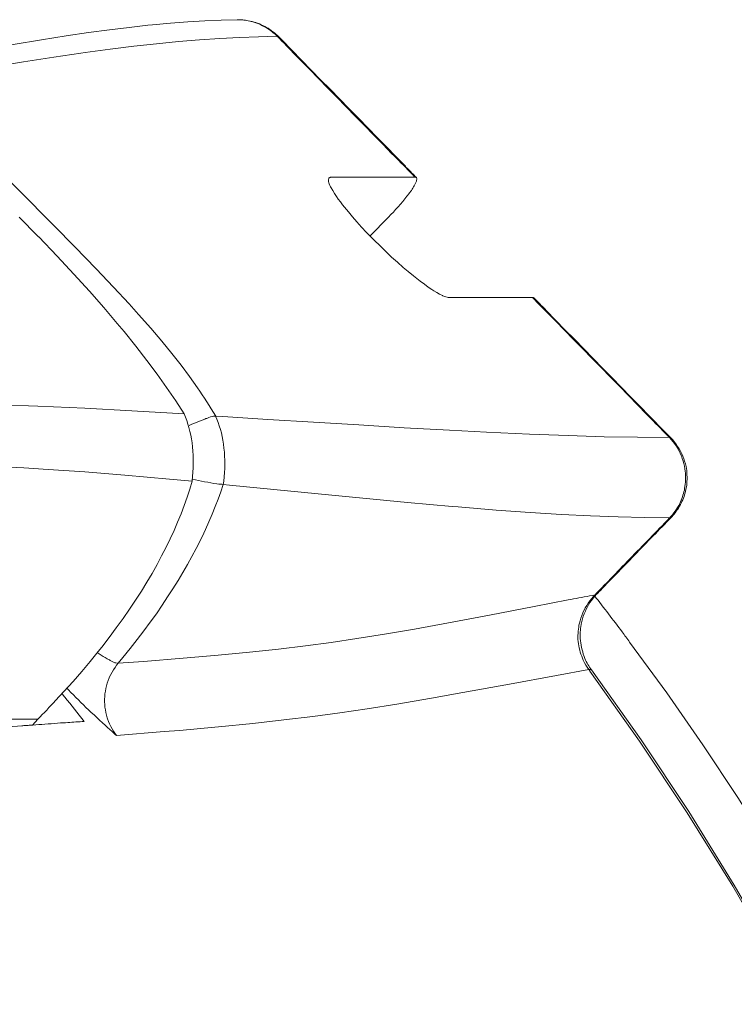
# Model space of a CAD drawing. Units: inches. Extents: x 49 to 238, y 47 to 393.
# Drawn here: x 205 to 206, y 225 to 227 of the extents above; entities that cross this region are included whole.
import ezdxf

# ---------------------------------------------------------------- set-up
doc = ezdxf.new("R2010")
doc.units = ezdxf.units.IN
doc.header["$MEASUREMENT"] = 0
doc.layers.add('Layer 1', color=7, linetype='Continuous')

msp = doc.modelspace()

# ---------------------------------------------------------------- linework, layer by layer
at = {"layer": 'Layer 1', "color": 7, "lineweight": 15}
for points in [[(205.1776, 227.312), (205.1421, 227.3113), (205.106, 227.3096), (205.0688, 227.3076), (205.0305, 227.3046), (204.9909, 227.301), (204.9806, 227.3), (204.9396, 227.2955), (204.8962, 227.2903), (204.8503, 227.2841), (204.8011, 227.2767), (204.7466, 227.2681), (204.6846, 227.2576), (204.6281, 227.2478), (204.552, 227.2342), (204.4755, 227.2207), (204.4097, 227.2094)], [(205.1776, 227.312), (205.1773, 227.312)], [(205.2689, 227.2745), (205.2658, 227.2776), (205.2627, 227.2805), (205.2593, 227.2833), (205.2558, 227.286), (205.2524, 227.2886), (205.2489, 227.291), (205.2455, 227.2934), (205.2417, 227.2955), (205.2379, 227.2976), (205.2338, 227.2996)], [(204.4163, 227.1706), (204.4583, 227.1777), (204.5427, 227.1918), (204.6271, 227.2063), (204.707, 227.2194), (204.7742, 227.23), (204.8335, 227.2388), (204.8428, 227.24), (204.8982, 227.2476), (204.9502, 227.254), (205.0002, 227.2595), (205.0481, 227.2641), (205.0942, 227.2679), (205.139, 227.271), (205.1821, 227.2733), (205.2245, 227.2748), (205.2655, 227.2759)], [(205.3158, 227.2242), (205.3109, 227.2293), (205.3058, 227.2345), (205.3006, 227.2397), (205.2958, 227.2448), (205.2906, 227.25), (205.2855, 227.2552), (205.2806, 227.2604), (205.2755, 227.2655), (205.2703, 227.2707), (205.2655, 227.2759)], [(205.2655, 227.2757), (205.2655, 227.2757), (205.2662, 227.2757), (205.2662, 227.2757), (205.2668, 227.2755), (205.2672, 227.2755), (205.2675, 227.2755), (205.2675, 227.2753), (205.2679, 227.2752), (205.2682, 227.275), (205.2686, 227.2748), (205.2689, 227.2745)], [(205.3402, 227.2016), (205.333, 227.2088), (205.3261, 227.2163), (205.3189, 227.2235), (205.3116, 227.2307), (205.3047, 227.238), (205.2975, 227.2454), (205.2903, 227.2526), (205.2834, 227.26), (205.2761, 227.2672), (205.2689, 227.2745)], [(205.5177, 227.0178), (205.4977, 227.0385), (205.4773, 227.0592), (205.457, 227.0798), (205.437, 227.1005), (205.4167, 227.121), (205.3967, 227.1417), (205.3764, 227.1622), (205.3564, 227.1828), (205.3361, 227.2035), (205.3158, 227.2242)], [(205.5473, 226.9901), (205.5266, 227.0113), (205.5059, 227.0325), (205.4853, 227.0536), (205.4646, 227.0747), (205.4439, 227.0958), (205.4229, 227.117), (205.4022, 227.1381), (205.3816, 227.1594), (205.3609, 227.1804), (205.3402, 227.2016)], [(205.5679, 226.9665), (205.5631, 226.9717), (205.558, 226.9768), (205.5528, 226.982), (205.548, 226.9872), (205.5428, 226.9923), (205.5376, 226.9975), (205.5328, 227.0025), (205.5276, 227.0077), (205.5225, 227.0128), (205.5177, 227.0178)], [(205.5714, 226.9655), (205.569, 226.9679), (205.5666, 226.9703), (205.5642, 226.9729), (205.5617, 226.9753), (205.5593, 226.9779), (205.5569, 226.9803), (205.5545, 226.9827), (205.5521, 226.9851), (205.5493, 226.9877), (205.5473, 226.9901)], [(205.4133, 226.9002), (205.4088, 226.9057), (205.4043, 226.9117), (205.3998, 226.9177), (205.3957, 226.9239), (205.3916, 226.9301), (205.3874, 226.9365), (205.384, 226.9429), (205.3829, 226.945), (205.3812, 226.9482), (205.3798, 226.9512), (205.3792, 226.9539), (205.3785, 226.9568), (205.3785, 226.9577), (205.3785, 226.9596), (205.3785, 226.9613), (205.3788, 226.9627), (205.3792, 226.9637), (205.3798, 226.9646)], [(205.3798, 226.9646), (205.3802, 226.9649), (205.3805, 226.9653), (205.3812, 226.9655), (205.3819, 226.9658), (205.3823, 226.966), (205.3826, 226.9661), (205.3833, 226.9661), (205.384, 226.9663), (205.3843, 226.9663), (205.385, 226.9663)], [(205.385, 226.9663), (205.3912, 226.9663), (205.3971, 226.9665), (205.4033, 226.9665), (205.4095, 226.9665), (205.4157, 226.9665), (205.4219, 226.9665), (205.4281, 226.9665), (205.4339, 226.9665), (205.4401, 226.9665), (205.4463, 226.9665)], [(205.4463, 226.9665), (205.4522, 226.9665), (205.4584, 226.9665), (205.4646, 226.9665), (205.4708, 226.9665), (205.477, 226.9665), (205.4829, 226.9665), (205.4891, 226.9665), (205.4949, 226.9665), (205.5011, 226.9665), (205.5073, 226.9665)], [(205.5073, 226.9665), (205.5135, 226.9665), (205.5194, 226.9665), (205.5256, 226.9665), (205.5314, 226.9665), (205.5376, 226.9665), (205.5438, 226.9665), (205.5497, 226.9665), (205.5559, 226.9665), (205.5617, 226.9665), (205.5679, 226.9665)], [(205.5714, 226.9655), (205.5721, 226.9646), (205.5724, 226.9636), (205.5724, 226.9624), (205.5724, 226.961), (205.5721, 226.9593), (205.5714, 226.9572), (205.5707, 226.9558), (205.5697, 226.953), (205.5683, 226.9499), (205.5666, 226.9472), (205.5652, 226.9448), (205.5638, 226.9422), (205.5621, 226.9398), (205.5604, 226.9372)], [(205.5679, 226.9665), (205.5679, 226.9665), (205.5686, 226.9665), (205.5686, 226.9665), (205.5693, 226.9665), (205.5697, 226.9663), (205.57, 226.9661), (205.57, 226.9661), (205.5704, 226.9661), (205.5707, 226.9658), (205.5711, 226.9656), (205.5714, 226.9655)], [(204.6757, 226.9586), (204.7122, 226.9224), (204.7577, 226.8764), (204.7745, 226.8593), (204.82, 226.8132), (204.8669, 226.7649), (204.9055, 226.7243), (204.9396, 226.6878), (204.9606, 226.6644), (204.9875, 226.634), (205.0116, 226.6056), (205.0336, 226.5786), (205.0539, 226.5527), (205.0725, 226.5276), (205.0898, 226.5031)], [(205.5604, 226.9372), (205.5559, 226.931), (205.5555, 226.9305), (205.5507, 226.9243), (205.5462, 226.9186), (205.5414, 226.9127), (205.5363, 226.9067), (205.5311, 226.9009), (205.5259, 226.8952), (205.5208, 226.8893), (205.5152, 226.8838), (205.5101, 226.8781)], [(205.6437, 226.7017), (205.6417, 226.7019), (205.6389, 226.7022), (205.6362, 226.7029), (205.6334, 226.704), (205.63, 226.7055), (205.6286, 226.7062), (205.6224, 226.7091), (205.6162, 226.7126), (205.61, 226.7165), (205.6055, 226.7195), (205.5976, 226.7246), (205.5893, 226.7307), (205.58, 226.7376), (205.5762, 226.7405), (205.5652, 226.7491), (205.5535, 226.7586), (205.5425, 226.7679), (205.5301, 226.7791), (205.517, 226.7904), (205.5042, 226.8025), (205.4915, 226.8149), (205.4784, 226.8278), (205.4722, 226.834), (205.4618, 226.8445), (205.4508, 226.8566), (205.4405, 226.868), (205.4308, 226.879), (205.4219, 226.8897), (205.4133, 226.9002)], [(205.0605, 226.4459), (205.0422, 226.4745), (205.0222, 226.5035), (205.0012, 226.5331), (204.9788, 226.5634), (204.9544, 226.5946), (204.9285, 226.627), (204.9137, 226.6447), (204.8841, 226.6795), (204.8524, 226.7153), (204.8183, 226.7529), (204.7814, 226.7923), (204.7408, 226.8349), (204.7404, 226.8352), (204.7391, 226.8366), (204.6981, 226.8783)], [(205.5101, 226.8781), (205.4694, 226.8368)], [(205.8067, 226.7019), (205.7905, 226.7019), (205.774, 226.7019), (205.7578, 226.7019), (205.7416, 226.7019), (205.725, 226.7017), (205.7089, 226.7017), (205.6927, 226.7017), (205.6765, 226.7017), (205.6603, 226.7017), (205.6437, 226.7017)], [(205.8267, 226.7019), (205.825, 226.7019), (205.8229, 226.7019), (205.8208, 226.7019), (205.8188, 226.7019), (205.8167, 226.7019), (205.8146, 226.7019), (205.8126, 226.7019), (205.8105, 226.7019), (205.8084, 226.7019), (205.8067, 226.7019)], [(205.8301, 226.7007), (205.8301, 226.7009), (205.8298, 226.701), (205.8294, 226.7012), (205.8291, 226.7016), (205.8287, 226.7016), (205.8284, 226.7016), (205.8284, 226.7017), (205.8277, 226.7019), (205.8277, 226.7019), (205.827, 226.7019), (205.8267, 226.7019)], [(205.8773, 226.6504), (205.8722, 226.6556), (205.867, 226.6606), (205.8622, 226.6657), (205.857, 226.6709), (205.8518, 226.6761), (205.847, 226.6812), (205.8418, 226.6864), (205.8367, 226.6916), (205.8318, 226.6967), (205.8267, 226.7019)], [(205.857, 226.6733), (205.8546, 226.6761), (205.8518, 226.6788), (205.8491, 226.6816), (205.8463, 226.6843), (205.8436, 226.6871), (205.8408, 226.6898), (205.838, 226.6926), (205.8356, 226.6952), (205.8329, 226.6979), (205.8301, 226.7007)], [(206.0634, 226.4621), (206.0427, 226.4833), (206.022, 226.5045), (206.0013, 226.5255), (205.9807, 226.5465), (205.96, 226.5677), (205.9397, 226.5889), (205.919, 226.6099), (205.8983, 226.6309), (205.8777, 226.6521), (205.857, 226.6733)], [(206.0778, 226.4449), (206.0578, 226.4656), (206.0379, 226.4861), (206.0179, 226.5066), (205.9976, 226.5271), (205.9776, 226.5476), (205.9572, 226.5682), (205.9373, 226.5887), (205.9173, 226.6092), (205.8973, 226.6299), (205.8773, 226.6504)], [(203.9112, 226.4451), (203.987, 226.4509), (204.0707, 226.4566), (204.1503, 226.4611), (204.2261, 226.4645), (204.2988, 226.4671), (204.3691, 226.4687), (204.4373, 226.4694), (204.5051, 226.469), (204.5778, 226.4678), (204.6574, 226.4656), (204.7387, 226.4626), (204.8424, 226.458), (204.9458, 226.4526), (205.0605, 226.4459)], [(205.0781, 226.2981), (205.0781, 226.2987), (205.0794, 226.3081), (205.0801, 226.3174), (205.0808, 226.3269), (205.0808, 226.3364), (205.0808, 226.3457), (205.0808, 226.355), (205.0801, 226.3641), (205.0791, 226.3731), (205.0781, 226.3819), (205.0767, 226.3906), (205.0753, 226.3991), (205.0732, 226.4073), (205.0712, 226.4156), (205.0688, 226.4235), (205.0663, 226.4311), (205.0636, 226.4387), (205.0605, 226.4459)], [(206.1316, 226.3925), (206.1247, 226.3996), (206.1178, 226.4065), (206.1109, 226.4135), (206.104, 226.4204), (206.0975, 226.4273), (206.0906, 226.4344), (206.0837, 226.4415), (206.0771, 226.4483), (206.0702, 226.4552), (206.0634, 226.4621)], [(206.1281, 226.3937), (206.123, 226.3987), (206.1181, 226.4039), (206.113, 226.4091), (206.1081, 226.4142), (206.103, 226.4194), (206.0978, 226.4244), (206.093, 226.4296), (206.0882, 226.4347), (206.083, 226.4397), (206.0778, 226.4449)], [(205.1301, 226.4408), (205.1277, 226.4408), (205.1249, 226.4406), (205.1222, 226.4401), (205.1187, 226.439), (205.1153, 226.4378), (205.1104, 226.4359), (205.1084, 226.4353), (205.1063, 226.4342), (205.1004, 226.4318), (205.0946, 226.4297), (205.0891, 226.4273), (205.0836, 226.4251), (205.0777, 226.4228), (205.0719, 226.4204)], [(205.1297, 226.4408), (205.1328, 226.4339), (205.1356, 226.4266), (205.138, 226.4192), (205.1404, 226.4117), (205.1425, 226.4039), (205.1442, 226.3958), (205.1459, 226.3877), (205.1473, 226.3793), (205.1483, 226.3707), (205.1494, 226.3619), (205.1497, 226.3531), (205.1504, 226.3441), (205.1504, 226.335), (205.1501, 226.3259), (205.1494, 226.3167), (205.1487, 226.3074), (205.1476, 226.2981), (205.1463, 226.2906)], [(205.1297, 226.4408), (205.1456, 226.4399), (205.2451, 226.4337), (205.3451, 226.4275), (205.4446, 226.4215), (205.5445, 226.4154), (205.6444, 226.4098), (205.7257, 226.4056), (205.8201, 226.4013), (205.9056, 226.398), (205.9845, 226.3956), (206.0582, 226.3943), (206.1281, 226.3937)], [(206.1622, 226.325), (206.1612, 226.3305), (206.1598, 226.3364), (206.1584, 226.3421), (206.1564, 226.3477), (206.1543, 226.3534), (206.1515, 226.3589), (206.1515, 226.3598), (206.1488, 226.3653), (206.1457, 226.3705), (206.1426, 226.3757), (206.1391, 226.3805), (206.1357, 226.3853), (206.1319, 226.3896), (206.1281, 226.3937)], [(206.1281, 226.3937), (206.1281, 226.3937), (206.1285, 226.3937), (206.1288, 226.3937), (206.1292, 226.3937), (206.1295, 226.3936), (206.1298, 226.3936), (206.1302, 226.3936), (206.1305, 226.3934), (206.1309, 226.3932), (206.1309, 226.3929), (206.1312, 226.3927)], [(206.1646, 226.3303), (206.1633, 226.3359), (206.1615, 226.3415), (206.1598, 226.3471), (206.1578, 226.3526), (206.155, 226.3581), (206.1526, 226.3636), (206.1522, 226.3639), (206.1495, 226.3691), (206.146, 226.3743), (206.1426, 226.3791), (206.1391, 226.3839), (206.1354, 226.3884), (206.1316, 226.3925)], [(203.9288, 226.2971), (203.988, 226.304), (204.0597, 226.3117), (204.1258, 226.3181), (204.1872, 226.3231), (204.2319, 226.3264), (204.2912, 226.3297), (204.3498, 226.3321), (204.4066, 226.3336), (204.4628, 226.334), (204.5186, 226.3336), (204.5778, 226.3326), (204.6405, 226.3302), (204.7077, 226.3269), (204.7618, 226.3236), (204.8424, 226.3181), (204.9299, 226.3112), (205.0281, 226.3026), (205.0781, 226.2981)], [(206.165, 226.2833), (206.166, 226.288), (206.1664, 226.2926), (206.1667, 226.2974), (206.1671, 226.3021), (206.1671, 226.3067), (206.1667, 226.3116), (206.1667, 226.3164), (206.166, 226.321), (206.1653, 226.3257), (206.1646, 226.3303)], [(204.778, 225.8155), (204.7962, 225.8353), (204.8162, 225.8577), (204.8355, 225.8797), (204.8538, 225.9016), (204.8714, 225.9233), (204.8793, 225.9331), (204.8955, 225.9543), (204.9113, 225.9753), (204.9265, 225.996), (204.9403, 226.0163), (204.954, 226.0363), (204.9668, 226.0563), (204.9788, 226.0759), (204.9902, 226.0952), (205.0012, 226.1145), (205.0112, 226.1336), (205.0209, 226.1524), (205.0302, 226.1712), (205.0384, 226.1896), (205.0464, 226.208), (205.0539, 226.2263), (205.0608, 226.2444), (205.067, 226.2625), (205.0729, 226.2802), (205.0781, 226.2981)], [(205.1463, 226.2906), (205.1435, 226.2909), (205.1366, 226.2916), (205.1325, 226.2921), (205.1259, 226.293), (205.1191, 226.2942), (205.1125, 226.2954), (205.1056, 226.2966), (205.0987, 226.298), (205.0922, 226.2993), (205.0853, 226.3009), (205.0787, 226.3023)], [(205.1463, 226.2906), (205.1411, 226.2745), (205.1352, 226.2582), (205.129, 226.2418), (205.1222, 226.2253), (205.1153, 226.2086), (205.1077, 226.1917), (205.1039, 226.1838), (205.0956, 226.1667), (205.087, 226.1495), (205.0777, 226.1321), (205.0681, 226.1145), (205.0581, 226.0969), (205.0474, 226.0792), (205.036, 226.0611), (205.0243, 226.0432), (205.0123, 226.0249), (204.9995, 226.0063), (204.9861, 225.9877), (204.9719, 225.9688), (204.9575, 225.9495), (204.942, 225.9299), (204.9258, 225.91), (204.9154, 225.8975)], [(205.1463, 226.2906), (205.1601, 226.2894), (205.2579, 226.2797), (205.3557, 226.2701), (205.4539, 226.2604), (205.5521, 226.2513), (205.6499, 226.2423), (205.6637, 226.2413), (205.7471, 226.2344), (205.8219, 226.2291), (205.8904, 226.2248), (205.9545, 226.2217), (206.0151, 226.2192), (206.073, 226.2177), (206.1281, 226.217)], [(206.1509, 226.2489), (206.1522, 226.2523), (206.154, 226.2559), (206.1553, 226.2596), (206.1567, 226.2633), (206.1578, 226.267), (206.1591, 226.2707), (206.1598, 226.2745), (206.1609, 226.2783), (206.1615, 226.2821), (206.1622, 226.2861)], [(206.0737, 226.1605), (206.0792, 226.1662), (206.0847, 226.1719), (206.0902, 226.1776), (206.0954, 226.1831), (206.1009, 226.1888), (206.1064, 226.1944), (206.1119, 226.2), (206.1174, 226.2058), (206.123, 226.2113), (206.1285, 226.217)], [(206.0823, 226.1672), (206.0875, 226.1724), (206.0923, 226.1774), (206.0971, 226.1824), (206.1019, 226.1875), (206.1071, 226.1927), (206.1119, 226.1977), (206.1171, 226.2027), (206.1219, 226.2079), (206.1267, 226.213), (206.1316, 226.218)], [(206.1281, 226.217), (206.1285, 226.217), (206.1288, 226.217), (206.1292, 226.217), (206.1295, 226.217), (206.1298, 226.2172), (206.1302, 226.2172), (206.1305, 226.2172), (206.1309, 226.2175), (206.1312, 226.2175), (206.1316, 226.2179), (206.1316, 226.218)], [(206.0306, 226.1138), (206.0358, 226.1192), (206.041, 226.1245), (206.0461, 226.1298), (206.0513, 226.1352), (206.0565, 226.1405), (206.0616, 226.1459), (206.0668, 226.1512), (206.072, 226.1565), (206.0771, 226.1619), (206.0823, 226.1672)], [(206.0189, 226.1042), (206.0244, 226.1099), (206.0299, 226.1155), (206.0354, 226.1211), (206.0406, 226.1267), (206.0461, 226.1324), (206.0516, 226.1379), (206.0572, 226.1436), (206.0627, 226.1493), (206.0682, 226.1548), (206.0737, 226.1605)], [(205.9807, 226.0625), (205.9858, 226.0677), (205.9907, 226.0728), (205.9958, 226.0778), (206.0007, 226.083), (206.0055, 226.0882), (206.0106, 226.0932), (206.0158, 226.0983), (206.0206, 226.1035), (206.0255, 226.1087), (206.0306, 226.1138)], [(205.9917, 226.0759), (205.9945, 226.0789), (205.9972, 226.0818), (206, 226.0845), (206.0027, 226.0873), (206.0055, 226.0901), (206.0082, 226.093), (206.011, 226.0957), (206.0134, 226.0987), (206.0162, 226.1014), (206.0189, 226.1042)], [(205.9645, 226.048), (205.9669, 226.0508), (205.9696, 226.0535), (205.9724, 226.0563), (205.9752, 226.059), (205.9779, 226.062), (205.9807, 226.0649), (205.9834, 226.0677), (205.9862, 226.0704), (205.9889, 226.0732), (205.9917, 226.0759)], [(205.9679, 226.0491), (205.969, 226.0504), (205.9703, 226.0518), (205.9717, 226.0532), (205.9731, 226.0544), (205.9745, 226.0558), (205.9755, 226.057), (205.9769, 226.0584), (205.9783, 226.0597), (205.9793, 226.0611), (205.9807, 226.0625)], [(205.9056, 226.0367), (205.8308, 226.0224), (205.7326, 226.0032), (205.6424, 225.9862), (205.5673, 225.9726), (205.5011, 225.9614), (205.4408, 225.9516), (205.3843, 225.9433), (205.3278, 225.9359), (205.2682, 225.9286), (205.2041, 225.9219), (205.1352, 225.915), (205.0588, 225.9085), (204.9709, 225.9016), (204.9154, 225.8975)], [(205.9645, 226.048), (205.9586, 226.0468), (205.9524, 226.0456), (205.9469, 226.0446), (205.9407, 226.0435), (205.9349, 226.0423), (205.929, 226.0411), (205.9231, 226.0401), (205.9173, 226.0391), (205.9114, 226.0379), (205.9056, 226.0367)], [(205.93, 225.9853), (205.9314, 225.991), (205.9331, 225.9967), (205.9352, 226.0024), (205.9373, 226.0081), (205.94, 226.0136), (205.9428, 226.0189), (205.9428, 226.0191), (205.9462, 226.0244), (205.9493, 226.0294), (205.9528, 226.0344), (205.9566, 226.0392), (205.9603, 226.0437), (205.9645, 226.048)], [(205.9328, 225.9743), (205.9331, 225.9776), (205.9342, 225.9836), (205.9352, 225.9895), (205.9369, 225.9953), (205.9386, 226.0008), (205.9407, 226.0065), (205.9431, 226.0122), (205.9442, 226.0149), (205.9469, 226.0203), (205.95, 226.0256), (205.9531, 226.0308), (205.9566, 226.0356), (205.96, 226.0404), (205.9641, 226.0449), (205.9679, 226.0491)], [(205.9645, 226.048), (205.9645, 226.048), (205.9648, 226.048), (205.9655, 226.048), (205.9655, 226.048), (205.9662, 226.048), (205.9662, 226.0482), (205.9665, 226.0484), (205.9669, 226.0484), (205.9672, 226.0487), (205.9676, 226.0487), (205.9676, 226.0491)], [(205.9386, 225.904), (205.9366, 225.9085), (205.9352, 225.9128), (205.9335, 225.9173), (205.9321, 225.9219), (205.9307, 225.9264), (205.9297, 225.9311), (205.9287, 225.9357), (205.928, 225.9405), (205.9276, 225.9452), (205.9269, 225.9498)], [(205.9421, 225.9078), (205.9404, 225.9126), (205.9386, 225.9173), (205.9373, 225.9223), (205.9359, 225.9271), (205.9345, 225.9321), (205.9338, 225.9371), (205.9331, 225.9421), (205.9324, 225.9471), (205.9321, 225.9522), (205.9318, 225.9574)], [(206.0406, 225.9442), (206.1223, 225.8324), (206.2018, 225.7183), (206.2783, 225.6022), (206.3527, 225.4842), (206.4247, 225.3645), (206.454, 225.3135), (206.5222, 225.1916), (206.5874, 225.0681)], [(204.9154, 225.8975), (204.9134, 225.8978), (204.9106, 225.8982), (204.9082, 225.8988), (204.9055, 225.8999), (204.9024, 225.9014), (204.8982, 225.9037), (204.8979, 225.9037), (204.8962, 225.9047), (204.8913, 225.9073), (204.8869, 225.9099), (204.8824, 225.9125), (204.8782, 225.9152), (204.8738, 225.918), (204.8693, 225.9209)], [(204.9154, 225.8975), (204.912, 225.893), (204.9086, 225.8883), (204.9051, 225.8833), (204.9024, 225.8782), (204.8993, 225.873), (204.8968, 225.8675), (204.8958, 225.8653), (204.8937, 225.8596), (204.8917, 225.8539), (204.89, 225.848), (204.8886, 225.8422), (204.8875, 225.8363), (204.8865, 225.8305), (204.8862, 225.8246), (204.8858, 225.8188), (204.8858, 225.8129), (204.8862, 225.807), (204.8865, 225.801), (204.8875, 225.7952), (204.8886, 225.7893), (204.89, 225.7834), (204.8917, 225.7776), (204.8924, 225.7752), (204.8944, 225.7695), (204.8968, 225.764), (204.8993, 225.7586), (204.902, 225.7533), (204.9051, 225.7483), (204.9082, 225.7435), (204.9117, 225.7387)], [(205.9507, 225.8837), (205.8797, 225.8706), (205.7764, 225.8517), (205.6734, 225.8329), (205.6045, 225.8206), (205.5287, 225.8077), (205.4629, 225.7972), (205.4033, 225.7884), (205.3437, 225.7803), (205.2799, 225.7728), (205.2114, 225.7652), (205.1359, 225.7578), (205.0505, 225.75), (205.0164, 225.7473), (204.9117, 225.7387)], [(205.9507, 225.8837), (205.951, 225.8837), (205.9517, 225.8839), (205.9521, 225.8839), (205.9528, 225.884), (205.9531, 225.884), (205.9538, 225.8839), (205.9545, 225.8839), (205.9552, 225.8837), (205.9555, 225.8833), (205.9562, 225.883), (205.9566, 225.8827)], [(205.9531, 225.8804), (205.9531, 225.8808), (205.9528, 225.8811), (205.9524, 225.8813), (205.9524, 225.8816), (205.9521, 225.882), (205.9517, 225.8823), (205.9514, 225.8827), (205.951, 225.883), (205.951, 225.8833), (205.9507, 225.8837)], [(206.4533, 225.0734), (206.3627, 225.2419), (206.2673, 225.4072), (206.1671, 225.5688), (206.0623, 225.7266), (205.9531, 225.8804)], [(206.4571, 225.0763), (206.3665, 225.2448), (206.2707, 225.4098), (206.1705, 225.5714), (206.0658, 225.729), (205.9566, 225.8827)], [(204.7921, 225.8306), (204.7928, 225.8299), (204.7935, 225.8291), (204.7938, 225.8282), (204.7945, 225.8275), (204.7952, 225.8267), (204.7959, 225.826), (204.7962, 225.8251), (204.7969, 225.8244), (204.7976, 225.8236), (204.7983, 225.8227)], [(204.9117, 225.7387), (204.9092, 225.7411), (204.903, 225.7467), (204.8968, 225.7524), (204.8931, 225.7555), (204.8872, 225.7612), (204.881, 225.7669), (204.8748, 225.7724), (204.8686, 225.7781), (204.8624, 225.7838), (204.8562, 225.7895), (204.8503, 225.7952)], [(204.7387, 225.7745), (204.6236, 225.7745), (204.5086, 225.7745), (204.3935, 225.7745), (204.2788, 225.7745), (204.1637, 225.7745), (204.0487, 225.7745), (203.9336, 225.7745), (203.8185, 225.7745), (203.7035, 225.7745), (203.5884, 225.7745)], [(204.7273, 225.7617), (204.7387, 225.7743)], [(204.7036, 225.76), (204.6143, 225.7531), (204.512, 225.7445), (204.4163, 225.7356), (204.3208, 225.7257), (204.2161, 225.7142), (204.0979, 225.7001), (204.0897, 225.699), (203.9711, 225.6842), (203.873, 225.6715), (203.7545, 225.6561), (203.6359, 225.6403), (203.5178, 225.6243)], [(204.7273, 225.7617), (204.7249, 225.7616), (204.7225, 225.7614), (204.7201, 225.7612), (204.7177, 225.761), (204.7153, 225.7609), (204.7129, 225.7607), (204.7108, 225.7605), (204.7081, 225.7604), (204.706, 225.7602), (204.7036, 225.76)], [(204.7956, 225.7666), (204.7887, 225.7662), (204.7818, 225.7655), (204.7749, 225.7652), (204.7683, 225.7647), (204.7615, 225.7641), (204.7546, 225.7638), (204.7477, 225.7631), (204.7408, 225.7628), (204.7342, 225.7623), (204.7273, 225.7617)], [(204.8407, 225.7697), (204.8362, 225.7695), (204.8317, 225.7691), (204.8273, 225.7688), (204.8224, 225.7685), (204.8183, 225.7683), (204.8135, 225.7679), (204.8093, 225.7676), (204.8045, 225.7672), (204.8, 225.7669), (204.7956, 225.7666)]]:
    msp.add_lwpolyline(points, dxfattribs=at)
for points in [[(205.2017, 227.3101), (205.1938, 227.3117), (205.1855, 227.3124), (205.1773, 227.312)], [(205.1852, 227.312), (205.1828, 227.312), (205.18, 227.3122), (205.1776, 227.312)], [(205.1983, 227.3107), (205.1938, 227.3113), (205.1897, 227.3117), (205.1852, 227.312)], [(205.2114, 227.3077), (205.2069, 227.3089), (205.2028, 227.31), (205.1983, 227.3107)], [(205.2183, 227.306), (205.2131, 227.3077), (205.2076, 227.3091), (205.2017, 227.3101)], [(205.2455, 227.292), (205.2352, 227.2991), (205.2234, 227.3044), (205.2114, 227.3077)], [(205.2338, 227.2996), (205.229, 227.302), (205.2238, 227.3041), (205.2183, 227.306)], [(205.2655, 227.2757), (205.2593, 227.2819), (205.2527, 227.2874), (205.2455, 227.292)], [(205.1301, 226.4408), (205.1173, 226.462), (205.1042, 226.4828), (205.0898, 226.5031)], [(206.1622, 226.325), (206.1643, 226.3121), (206.1643, 226.2988), (206.1622, 226.2861)], [(206.1557, 226.2534), (206.1602, 226.263), (206.1633, 226.273), (206.165, 226.2833)], [(206.1281, 226.2168), (206.1371, 226.2263), (206.1447, 226.2372), (206.1509, 226.2489)], [(206.1484, 226.2396), (206.1512, 226.244), (206.1536, 226.2485), (206.1557, 226.2534)], [(206.1316, 226.218), (206.1381, 226.2246), (206.1436, 226.2316), (206.1484, 226.2396)], [(206.0241, 225.9664), (206.0041, 225.9929), (205.9841, 226.0194), (205.9634, 226.0458)], [(205.93, 225.9853), (205.9276, 225.9738), (205.9266, 225.9619), (205.9269, 225.9498)], [(205.9328, 225.9743), (205.9321, 225.9686), (205.9318, 225.9629), (205.9318, 225.9574)], [(206.0406, 225.9442), (206.0351, 225.9516), (206.0296, 225.959), (206.0241, 225.9664)], [(205.9386, 225.904), (205.9421, 225.897), (205.9462, 225.8902), (205.9507, 225.8837)], [(205.9421, 225.9078), (205.9462, 225.8988), (205.9507, 225.8906), (205.9566, 225.8827)], [(204.8028, 225.8427), (204.8038, 225.8413), (204.8052, 225.8403), (204.8062, 225.8389)], [(204.8062, 225.8389), (204.8207, 225.8241), (204.8355, 225.8096), (204.8503, 225.7952)], [(204.7387, 225.7743), (204.7522, 225.7879), (204.7649, 225.8015), (204.778, 225.8155)], [(204.8407, 225.7697), (204.8266, 225.7876), (204.8124, 225.8051), (204.7983, 225.8227)]]:
    msp.add_open_spline(points, degree=3, dxfattribs=at)

doc.saveas('drawing.dxf')
